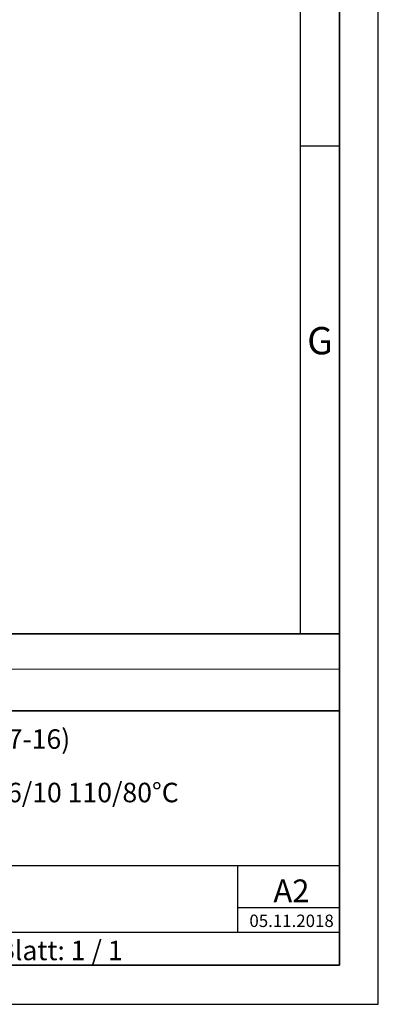
# Paper-space layout 'Blatt1' of a CAD drawing. Units: millimetres. Extents: x 0 to 5940, y 0 to 4200.
# Drawn here: x 5480 to 5940, y 0 to 1262 of the extents above; entities that cross this region are included whole.
import ezdxf

# ---------------------------------------------------------------- set-up
doc = ezdxf.new("R2010")
doc.units = ezdxf.units.MM
doc.header["$LTSCALE"] = 10
for name, color, linetype in [('1', 7, 'Continuous'), ('61', 7, 'Continuous'), ('62', 7, 'Continuous')]:
    doc.layers.add(name, color=color, linetype=linetype)
doc.styles.add('SLDTEXTSTYLE0', font='TXT', dxfattribs={"width": 0.605})
doc.styles.add('SLDTEXTSTYLE1', font='TXT', dxfattribs={"width": 0.75})

psp = doc.layouts.new('Blatt1')

# ---------------------------------------------------------------- linework, layer by layer
at = {"color": 7, "linetype": 'Continuous', "lineweight": 35}
psp.add_line((4020, 474.54), (5890, 474.54), dxfattribs=at)
at = {"layer": '1', "color": 7, "linetype": 'Continuous', "lineweight": 35}
for p in [(5890, 474.54), (4020, 50), (4020, 50), (4020, 50), (4020, 50)]:
    psp.add_line(p, (5890, 50), dxfattribs=at)
at = {"layer": '1', "lineweight": 18}
psp.add_line((5006, 429.46), (5890, 429.46), dxfattribs=at)
at = {"layer": '1', "lineweight": 35}
psp.add_line((5006, 376.08), (5890, 376.08), dxfattribs=at)
at = {"layer": '1', "color": 7, "lineweight": 25}
psp.add_line((5890, 177.5), (4512.92, 177.5), dxfattribs=at)
at = {"layer": '1', "color": 7}
for p, q in [((5760, 92.5), (5760, 177.5)), ((5890, 123.75), (5760, 123.75)), ((4512.92, 92.5), (5890, 92.5))]:
    psp.add_line(p, q, dxfattribs=at)
at = {"layer": '61'}
for p, q in [((5940, 0), (5940, 4200)), ((0, 0), (5940, 0))]:
    psp.add_line(p, q, dxfattribs=at)
at = {"layer": '61', "color": 7, "linetype": 'Continuous', "lineweight": 35}
for p, q in [((5890, 50), (5890, 4150)), ((50, 50), (5890, 50))]:
    psp.add_line(p, q, dxfattribs=at)
at = {"layer": '61', "color": 7, "linetype": 'Continuous'}
for p, q in [((5840, 474.54), (5840, 4100)), ((5840, 1100), (5890, 1100))]:
    psp.add_line(p, q, dxfattribs=at)

# ---------------------------------------------------------------- texts
at = {"layer": '1', "attachment_point": 1}
for s, insert, char_height, style in [('TransTherm aqua FS(7-16)', (5124.04, 352.41), 25, 'SLDTEXTSTYLE0'), ('90KW DN25/20/20 PN6/10 110/80°C', (5124.04, 283.89), 25, 'SLDTEXTSTYLE0'), ('A2', (5805.5, 159.96), 29.104, 'SLDTEXTSTYLE1'), ('05.11.2018', (5774.67, 114.93), 15.875, 'SLDTEXTSTYLE0'), ('Blatt: 1 / 1', (5451.47, 81.54), 25, 'SLDTEXTSTYLE0')]:
    psp.add_mtext(s, dxfattribs=dict(at, insert=insert, char_height=char_height, style=style))
at = {"layer": '62', "insert": (5865.2, 867.9), "char_height": 35, "attachment_point": 2, "style": 'SLDTEXTSTYLE1'}
psp.add_mtext('G', dxfattribs=at)

doc.saveas('drawing.dxf')
